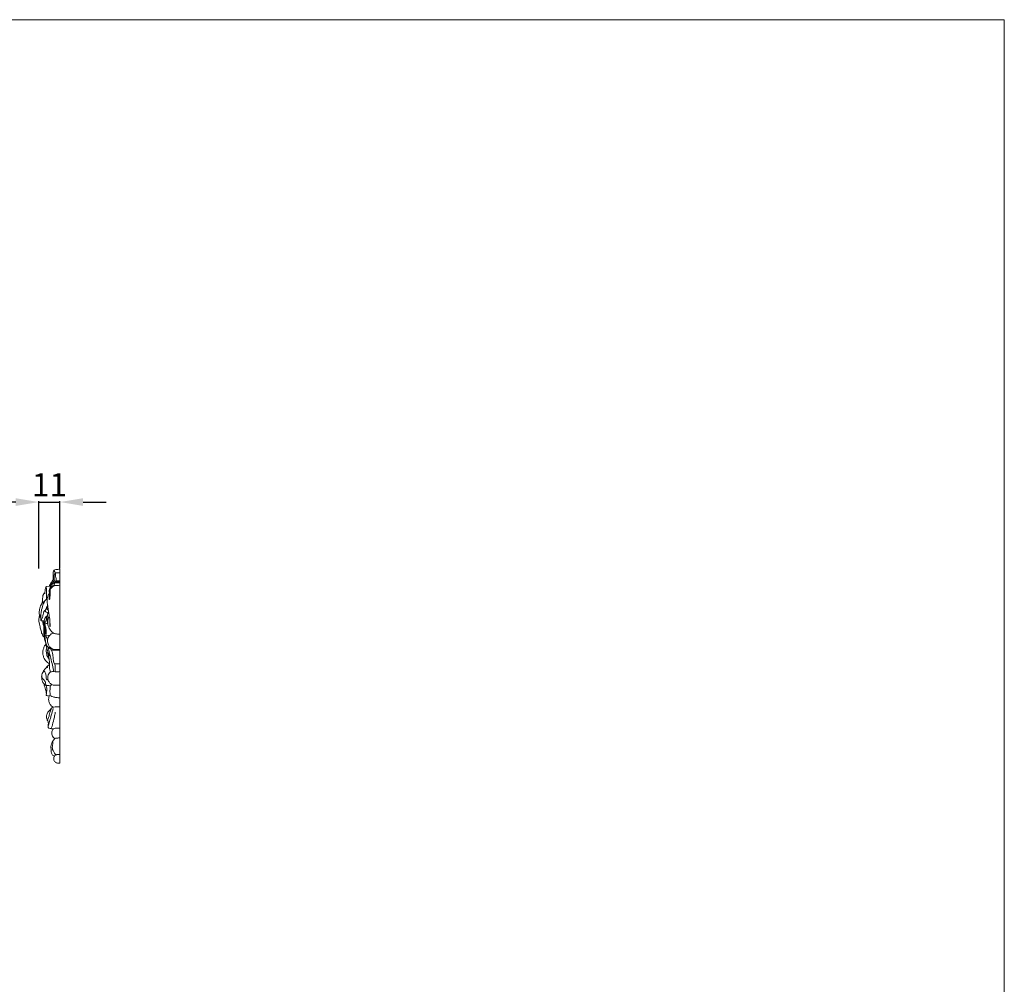
# Model space of a CAD drawing. Units: millimetres. Extents: x 11803 to 13144, y 1098 to 2256.
# Drawn here: x 12632 to 13144, y 1755 to 2256 of the extents above; entities that cross this region are included whole.
import ezdxf

# ---------------------------------------------------------------- set-up
doc = ezdxf.new("R2010")
doc.units = ezdxf.units.MM
doc.layers.add('Poliuretan_Stavros', color=165, linetype='Continuous', lineweight=5)
doc.styles.add('Arial', font='arial.ttf')
doc.dimstyles.new('Dimension Style 01', dxfattribs={"dimtxt": 10, "dimasz": 7, "dimexe": 0.5, "dimexo": 0.5, "dimgap": 0.25, "dimtad": 1, "dimtoh": 1, "dimdec": 0, "dimzin": 1, "dimdsep": 46, "dimtxsty": 'Arial', "dimcen": 0.5, "dimazin": 0, "dimtfac": 1, "dimtdec": 4, "dimtix": 1, "dimtmove": 1, "dimatfit": 3, "dimfxl": 0, "dimtolj": 1, "dimtzin": 1, "dimarcsym": 0})

# ---------------------------------------------------------------- blocks, each defined once
blk = doc.blocks.new('*D160')
at = {"layer": 'Defpoints', "color": 0, "lineweight": 50, "transparency": 16777216}
for p in [(12652.6, 2005.27), (12641.6, 1970.27), (12652.6, 1970.31)]:
    blk.add_point(p, dxfattribs=at)
at = {"layer": 'Poliuretan_Stavros', "color": 0, "lineweight": -2, "transparency": 16777216}
for p, q in [((12629.6, 2005.27), (12617.6, 2005.27)), ((12641.6, 1970.77), (12641.6, 2005.77)), ((12641.6, 2005.27), (12652.6, 2005.27)), ((12652.6, 1970.81), (12652.6, 2005.77)), ((12664.6, 2005.27), (12676.6, 2005.27))]:
    blk.add_line(p, q, dxfattribs=at)
at = {"layer": 'Poliuretan_Stavros', "color": 0, "lineweight": 50, "transparency": 16777216}
for points in [[(12629.6, 2007.27), (12629.6, 2003.27), (12641.6, 2005.27)], [(12664.6, 2007.27), (12664.6, 2003.27), (12652.6, 2005.27)]]:
    blk.add_solid(points, dxfattribs=at)
at = {"layer": 'Poliuretan_Stavros', "color": 0, "transparency": 16777216, "insert": (12647.1, 2014.29), "char_height": 12, "attachment_point": 5, "style": 'Arial'}
blk.add_mtext('\\A1;11', dxfattribs=at)

msp = doc.modelspace()

# ---------------------------------------------------------------- linework, layer by layer
at = {"layer": 'Poliuretan_Stavros'}
for p, q in [((12650.21, 1968.49), (12652.6, 1968.49)), ((12652.6, 1869.55), (12652.6, 1970.31)), ((12645.39, 1961.37), (12647.62, 1961.51)), ((12648.6, 1963.33), (12648.62, 1963.69)), ((12648.62, 1963.69), (12652.6, 1963.69)), ((12644.2, 1957.97), (12644.74, 1957.97)), ((12642.17, 1945.45), (12642.61, 1945.45)), ((12645.64, 1946.04), (12646.04, 1946.03)), ((12648.02, 1928.27), (12652.59, 1928.21)), ((12649.75, 1921.26), (12652.6, 1921.26)), ((12651.58, 1869.55), (12652.6, 1869.55))]:
    msp.add_line(p, q, dxfattribs=at)
msp.add_lwpolyline([(13143.51, 2256.03), (11802.78, 2256.03), (11802.78, 1098.96), (13143.51, 1098.96), (13143.51, 2256.03)], close=True, dxfattribs=at)
for points, knots in [([(12649.11, 1964.9), (12649.07, 1965.32), (12649, 1966.32), (12648.97, 1967.65), (12649.07, 1968.91), (12649.26, 1969.57), (12649.39, 1969.9)], [0, 0, 0, 0, 2.143241, 5.128088, 6.764691, 8.583889, 8.583889, 8.583889, 8.583889]), ([(12649.39, 1969.9), (12649.73, 1970), (12650.78, 1970.26), (12651.87, 1970.34), (12652.6, 1970.31)], [0, 0, 0, 0, 1.833276, 5.651425, 5.651425, 5.651425, 5.651425]), ([(12649.39, 1969.9), (12649.48, 1969.79), (12649.83, 1969.32), (12650.01, 1968.73), (12650.05, 1968.28)], [0, 0, 0, 0, 0.710618, 3.014108, 3.014108, 3.014108, 3.014108]), ([(12649.67, 1964.24), (12649.63, 1964.6), (12649.55, 1965.42), (12649.48, 1966.64), (12649.71, 1967.75), (12650.05, 1968.3), (12650.21, 1968.49)], [0, 0, 0, 0, 1.827584, 4.217166, 6.213304, 7.496586, 7.496586, 7.496586, 7.496586]), ([(12650.21, 1968.49), (12650.21, 1968.17), (12650.23, 1967.36), (12650.42, 1966.22), (12650.71, 1965.11), (12650.7, 1964.45), (12650.67, 1964.14)], [0, 0, 0, 0, 1.655063, 4.127576, 5.893695, 7.469056, 7.469056, 7.469056, 7.469056]), ([(12644.61, 1957.59), (12644.65, 1957.68), (12644.76, 1957.97), (12644.76, 1958.72), (12644.94, 1959.82), (12645.13, 1960.81), (12645.35, 1961.31), (12645.39, 1961.37)], [0, 0, 0, 0, 0.513235, 1.544176, 3.804256, 6.228474, 6.607838, 6.607838, 6.607838, 6.607838]), ([(12645.39, 1961.37), (12645.46, 1961.08), (12645.66, 1960.1), (12645.57, 1958.42), (12645.61, 1956.53), (12645.58, 1955.33), (12645.57, 1954.8)], [0, 0, 0, 0, 1.538908, 5.112506, 8.494122, 11.212535, 11.212535, 11.212535, 11.212535]), ([(12647.11, 1958.38), (12647.09, 1958.4), (12647.01, 1958.48), (12647, 1958.79), (12647.04, 1959.42), (12647.24, 1960.38), (12647.62, 1961.26), (12647.92, 1961.73), (12648.02, 1961.87)], [0, 0, 0, 0, 0.177243, 0.525386, 1.490737, 3.481501, 5.453885, 6.356436, 6.356436, 6.356436, 6.356436]), ([(12647.05, 1961.46), (12647.16, 1961.76), (12647.43, 1962.38), (12647.8, 1963.22), (12648.17, 1963.69), (12648.33, 1963.87)], [0, 0, 0, 0, 1.643931, 3.469861, 4.685739, 4.685739, 4.685739, 4.685739]), ([(12650.5, 1961.87), (12650.29, 1961.86), (12650.02, 1961.85), (12649.58, 1961.81), (12649.17, 1961.83), (12648.65, 1961.71), (12648.19, 1961.33), (12647.58, 1960.61), (12647.24, 1959.6), (12647.09, 1958.54), (12647.12, 1957.98), (12647.15, 1957.7)], [0, 0, 0, 0, 1.07288, 1.437902, 2.317693, 3.19181, 4.149934, 5.366894, 8.03559, 9.413615, 10.857525, 10.857525, 10.857525, 10.857525]), ([(12647.33, 1959.08), (12647.37, 1959.27), (12647.59, 1960.11), (12648.46, 1961.14), (12649.67, 1961.72), (12650.53, 1961.89), (12651.47, 1961.94), (12652.13, 1962.01), (12652.6, 1962.05)], [0, 0, 0, 0, 1.034086, 4.375833, 6.520024, 7.928873, 8.952518, 11.411971, 11.411971, 11.411971, 11.411971]), ([(12647.51, 1960.99), (12647.62, 1961.61), (12647.91, 1962.67), (12648.35, 1964.14), (12649.07, 1964.87), (12649.46, 1965.22), (12649.57, 1965.31)], [0, 0, 0, 0, 3.201687, 5.63692, 7.668084, 8.382802, 8.382802, 8.382802, 8.382802]), ([(12648.62, 1963.69), (12648.54, 1963.59), (12648.31, 1963.27), (12648.15, 1962.59), (12647.99, 1961.83), (12647.98, 1961.3), (12647.98, 1961.08)], [0, 0, 0, 0, 0.689657, 1.98413, 3.505874, 4.658021, 4.658021, 4.658021, 4.658021]), ([(12652.6, 1963.37), (12652.27, 1963.36), (12651.43, 1963.33), (12650.43, 1963.29), (12649.56, 1963.24), (12649.07, 1962.98), (12648.7, 1962.71), (12648.52, 1962.47), (12648.43, 1962.38), (12648.34, 1962.33), (12648.2, 1962.32), (12648.29, 1962.7), (12648.33, 1963), (12648.54, 1963.26), (12648.6, 1963.33)], [0, 0, 0, 0, 1.701032, 4.416791, 5.262949, 6.228522, 7.254042, 7.554708, 7.789171, 7.910544, 8.105699, 8.300671, 9.445572, 9.927497, 9.927497, 9.927497, 9.927497]), ([(12649.2, 1963.69), (12649.2, 1963.8), (12649.26, 1963.97), (12649.36, 1964.2), (12649.52, 1964.26), (12649.86, 1964.22), (12650.59, 1964.08), (12651.57, 1964.23), (12652.31, 1964.21), (12652.6, 1964.2)], [0, 0, 0, 0, 0.554311, 0.923622, 1.213333, 1.40002, 2.681734, 5.076337, 6.556028, 6.556028, 6.556028, 6.556028]), ([(12649.75, 1963.24), (12649.71, 1963.07), (12649.64, 1962.6), (12649.65, 1962.12), (12649.68, 1961.82)], [0, 0, 0, 0, 0.882084, 2.420543, 2.420543, 2.420543, 2.420543]), ([(12650.92, 1964.15), (12650.94, 1964.2), (12651.04, 1964.33), (12651.4, 1964.37), (12651.91, 1964.37), (12652.35, 1964.38), (12652.6, 1964.37)], [0, 0, 0, 0, 0.290209, 0.8248, 1.740672, 3.05751, 3.05751, 3.05751, 3.05751]), ([(12643.38, 1952.72), (12643.43, 1953.44), (12643.57, 1954.73), (12643.66, 1956.52), (12644.01, 1957.54), (12644.2, 1957.97)], [0, 0, 0, 0, 3.676354, 6.668725, 9.097392, 9.097392, 9.097392, 9.097392]), ([(12644.2, 1957.97), (12644.27, 1957.95), (12644.44, 1957.86), (12644.56, 1957.69), (12644.61, 1957.59)], [0, 0, 0, 0, 0.4098076, 0.9917477, 0.9917477, 0.9917477, 0.9917477]), ([(12647.38, 1942.24), (12647.35, 1942.04), (12647.31, 1941.69), (12647.28, 1941.27), (12647.28, 1940.96), (12647.3, 1940.77), (12647.38, 1940.63), (12647.5, 1940.65), (12647.45, 1940.92), (12647.47, 1941.5), (12647.37, 1942.65), (12647.32, 1943.92), (12647.16, 1945.29), (12646.87, 1946.84), (12646.56, 1948.84), (12646.34, 1950.43), (12646.13, 1951.79), (12646, 1952.74), (12645.83, 1953.94), (12645.91, 1955.12), (12646.17, 1956.25), (12646.58, 1957.12), (12646.94, 1957.55), (12647.13, 1957.71), (12647.3, 1957.71), (12647.41, 1957.73), (12647.5, 1957.74)], [0, 0, 0, 0, 1.02516, 1.763878, 2.179339, 2.576675, 2.780829, 2.883956, 3.114245, 3.86989, 6.229931, 8.701998, 10.443238, 13.230517, 16.759211, 20.795744, 21.427284, 23.788155, 25.672593, 27.631985, 29.747521, 31.616643, 32.426942, 32.678554, 32.840507, 33.29266, 33.29266, 33.29266, 33.29266]), ([(12647.15, 1957.7), (12647.12, 1957.42), (12647.11, 1956.73), (12647, 1955.76), (12646.99, 1955.07), (12646.93, 1954.63), (12647.15, 1954.56), (12647.27, 1954.88), (12647.33, 1955.46), (12647.44, 1956.64), (12647.57, 1958.04), (12647.56, 1958.75), (12647.57, 1959.52), (12647.38, 1959.29), (12647.29, 1958.94), (12647.24, 1958.37), (12647.17, 1957.9), (12647.15, 1957.7)], [0, 0, 0, 0, 1.426661, 3.526672, 4.851803, 5.228244, 5.475098, 5.750177, 6.681262, 8.691319, 11.794524, 13.091537, 13.751413, 13.937329, 14.318323, 15.70659, 16.753041, 16.753041, 16.753041, 16.753041]), ([(12644.92, 1954.06), (12644.5, 1953.8), (12643.52, 1953.03), (12642.37, 1951.26), (12641.81, 1948.97), (12641.8, 1947.1), (12641.96, 1945.94), (12642.12, 1945.56), (12642.17, 1945.45)], [0, 0, 0, 0, 2.554322, 6.39418, 10.598081, 14.449976, 15.899056, 16.532627, 16.532627, 16.532627, 16.532627]), ([(12644.44, 1943.49), (12644.27, 1943.5), (12643.82, 1943.54), (12643.3, 1943.56), (12642.85, 1943.63), (12642.67, 1943.88), (12642.64, 1944.55), (12642.58, 1945.6), (12642.68, 1947.33), (12643.09, 1949.66), (12643.76, 1951.91), (12644.61, 1953.63), (12645.23, 1954.53), (12645.72, 1954.93), (12645.94, 1955.08)], [0, 0, 0, 0, 0.900479, 2.324504, 2.789005, 3.197551, 3.795448, 6.141604, 8.617303, 12.582311, 18.201645, 20.541829, 22.42087, 23.78111, 23.78111, 23.78111, 23.78111]), ([(12645.04, 1948.98), (12645.12, 1949.14), (12645.26, 1949.46), (12645.49, 1950.18), (12645.75, 1950.69), (12645.96, 1951.03)], [0, 0, 0, 0, 0.931955, 1.795965, 3.855296, 3.855296, 3.855296, 3.855296]), ([(12645.96, 1951.03), (12645.88, 1950.81), (12645.77, 1950.46), (12645.58, 1950.09), (12645.54, 1949.92), (12645.53, 1949.86)], [0, 0, 0, 0, 1.218854, 1.834085, 2.135654, 2.135654, 2.135654, 2.135654]), ([(12645.53, 1949.86), (12645.66, 1949.9), (12645.98, 1950.03), (12646.23, 1950.28), (12646.35, 1950.45)], [0, 0, 0, 0, 0.713599, 1.772475, 1.772475, 1.772475, 1.772475]), ([(12645.82, 1950.33), (12645.91, 1950.55), (12646.04, 1950.92), (12646.15, 1951.31), (12646.19, 1951.46)], [0, 0, 0, 0, 1.215121, 2.020146, 2.020146, 2.020146, 2.020146]), ([(12646.32, 1950.63), (12646.25, 1950.57), (12646.1, 1950.45), (12645.92, 1950.37), (12645.82, 1950.33)], [0, 0, 0, 0, 0.470946, 1.014042, 1.014042, 1.014042, 1.014042]), ([(12644.37, 1935.16), (12644.14, 1935.34), (12643.68, 1935.79), (12643.07, 1937.03), (12642.63, 1938.84), (12642.14, 1940.81), (12641.73, 1942.45), (12641.56, 1943.84), (12641.63, 1945.04), (12641.86, 1945.82), (12641.96, 1946.11)], [0, 0, 0, 0, 1.494485, 3.274384, 6.995383, 10.980471, 13.666326, 15.604473, 18.144111, 19.734036, 19.734036, 19.734036, 19.734036]), ([(12642.17, 1945.45), (12642.18, 1945.57), (12642.25, 1945.93), (12642.37, 1946.39), (12642.58, 1946.66), (12642.66, 1946.73)], [0, 0, 0, 0, 0.658992, 1.847318, 2.383913, 2.383913, 2.383913, 2.383913]), ([(12642.77, 1943.76), (12642.96, 1944.12), (12643.42, 1945.12), (12643.82, 1946.66), (12644.1, 1948.07), (12644.42, 1948.74), (12644.54, 1948.95)], [0, 0, 0, 0, 2.114704, 5.604245, 8.155256, 9.379529, 9.379529, 9.379529, 9.379529]), ([(12644.44, 1943.49), (12644.52, 1943.89), (12644.77, 1944.69), (12645.2, 1945.56), (12645.56, 1945.96), (12645.64, 1946.04)], [0, 0, 0, 0, 2.107186, 4.276236, 4.873606, 4.873606, 4.873606, 4.873606]), ([(12644.54, 1948.95), (12644.6, 1948.92), (12644.77, 1948.89), (12644.94, 1948.93), (12645.04, 1948.98)], [0, 0, 0, 0, 0.3643863, 0.8899569, 0.8899569, 0.8899569, 0.8899569]), ([(12644.54, 1948.95), (12644.6, 1948.85), (12644.94, 1948.38), (12645.66, 1947.97), (12646.27, 1947.69), (12646.48, 1947.61)], [0, 0, 0, 0, 0.590779, 2.972202, 4.128042, 4.128042, 4.128042, 4.128042]), ([(12645.01, 1935.7), (12645.16, 1936.03), (12645.44, 1936.91), (12645.49, 1938.18), (12645.29, 1939.46), (12645.12, 1940.46), (12644.87, 1941.28), (12644.69, 1941.87), (12644.68, 1942.38), (12644.92, 1942.9), (12645.36, 1943.71), (12645.64, 1944.81), (12645.66, 1945.69), (12645.64, 1946.04)], [0, 0, 0, 0, 1.840574, 4.718334, 6.352378, 8.427155, 9.918775, 10.735126, 11.591348, 12.431942, 13.603429, 16.343101, 18.11361, 18.11361, 18.11361, 18.11361]), ([(12645.53, 1949.86), (12645.71, 1949.7), (12646.04, 1949.43), (12646.39, 1949.19), (12646.54, 1949.09)], [0, 0, 0, 0, 1.252773, 2.196118, 2.196118, 2.196118, 2.196118]), ([(12646.7, 1947.99), (12646.62, 1947.87), (12646.26, 1947.27), (12646.03, 1946.17), (12645.92, 1944.82), (12645.87, 1943.7), (12646, 1942.81), (12646.19, 1942.35), (12646.26, 1942.19)], [0, 0, 0, 0, 0.741756, 3.55081, 5.629501, 7.671481, 9.254374, 10.170559, 10.170559, 10.170559, 10.170559]), ([(12646.99, 1946.2), (12646.87, 1945.89), (12646.6, 1945.07), (12646.27, 1943.74), (12646.19, 1942.24), (12646.5, 1940.92), (12646.95, 1939.75), (12647.64, 1938.69), (12648.44, 1937.68), (12649.55, 1936.93), (12650.78, 1936.69), (12651.79, 1936.67), (12652.39, 1936.67), (12652.6, 1936.67)], [0, 0, 0, 0, 1.707928, 4.428232, 6.981699, 9.235102, 11.332179, 13.353705, 15.725033, 17.943758, 20.144011, 22.148161, 23.253209, 23.253209, 23.253209, 23.253209]), ([(12644.25, 1940.37), (12644.1, 1940.89), (12643.84, 1941.95), (12643.62, 1943.03), (12643.52, 1943.57)], [0, 0, 0, 0, 2.782907, 5.585933, 5.585933, 5.585933, 5.585933]), ([(12644.33, 1941.63), (12644.25, 1941.86), (12644.07, 1942.48), (12643.97, 1943.12), (12643.93, 1943.53)], [0, 0, 0, 0, 1.232182, 3.303851, 3.303851, 3.303851, 3.303851]), ([(12647.67, 1924.71), (12647.38, 1925.15), (12646.63, 1926.41), (12645.82, 1928.56), (12645.44, 1930.74), (12645.2, 1932.34), (12644.56, 1933.74), (12644.23, 1935.92), (12644.15, 1939.19), (12644.3, 1941.75), (12644.48, 1943.19)], [0, 0, 0, 0, 2.668041, 7.531759, 11.652601, 13.94677, 15.779136, 19.47511, 25.052329, 32.492752, 32.492752, 32.492752, 32.492752]), ([(12644.54, 1936.7), (12644.54, 1936.63), (12644.56, 1936.46), (12644.75, 1936.64), (12644.89, 1937.01), (12645.11, 1937.74), (12645.07, 1938.71), (12645, 1939.71), (12644.77, 1940.54), (12644.64, 1941.12), (12644.53, 1941.54), (12644.58, 1942), (12644.55, 1942.5), (12644.53, 1943.02), (12644.48, 1943.32), (12644.44, 1943.49)], [0, 0, 0, 0, 0.328264, 0.479636, 1.068608, 2.526599, 4.198187, 6.014126, 7.628365, 8.623441, 9.056394, 9.836719, 10.91494, 11.6387, 12.483397, 12.483397, 12.483397, 12.483397]), ([(12648.02, 1928.27), (12647.92, 1928.5), (12647.56, 1929.18), (12646.36, 1929.73), (12645.41, 1931.27), (12644.94, 1933.68), (12644.35, 1936.47), (12644.72, 1938.96), (12644.74, 1940.26), (12644.75, 1940.66)], [0, 0, 0, 0, 1.285715, 3.810506, 6.545621, 10.1911, 16.337836, 20.896349, 22.951697, 22.951697, 22.951697, 22.951697]), ([(12644.72, 1942.38), (12644.99, 1942.29), (12645.52, 1942.16), (12646.05, 1942.09), (12646.29, 1942.07)], [0, 0, 0, 0, 1.52417, 2.801454, 2.801454, 2.801454, 2.801454]), ([(12645.01, 1935.7), (12645.34, 1935.73), (12646.07, 1935.79), (12646.8, 1935.85), (12647.2, 1935.89)], [0, 0, 0, 0, 1.729265, 3.824193, 3.824193, 3.824193, 3.824193]), ([(12646.17, 1933.22), (12646.11, 1933.52), (12645.92, 1934.18), (12645.5, 1935.01), (12645.16, 1935.51), (12645.01, 1935.7)], [0, 0, 0, 0, 1.579795, 3.504169, 4.719298, 4.719298, 4.719298, 4.719298]), ([(12650.33, 1928.61), (12650.07, 1928.61), (12649.4, 1928.67), (12648.27, 1929.09), (12647.11, 1930.04), (12646.4, 1931.33), (12646.19, 1932.37), (12646.13, 1933.26), (12646.27, 1934.25), (12646.75, 1935.42), (12647.55, 1936.35), (12648.35, 1936.96), (12648.91, 1937.17), (12649.14, 1937.24)], [0, 0, 0, 0, 1.383882, 3.495832, 6.184479, 8.977955, 10.852091, 11.559035, 13.560217, 15.899102, 17.917391, 19.81649, 21.040783, 21.040783, 21.040783, 21.040783]), ([(12647.15, 1921.21), (12646.76, 1921.4), (12645.65, 1922.09), (12644.47, 1923.62), (12643.82, 1925.46), (12643.64, 1927.05), (12643.85, 1928.63), (12644.36, 1930.16), (12644.98, 1931.07), (12645.33, 1931.47)], [0, 0, 0, 0, 2.265624, 6.72127, 9.604824, 12.176697, 14.799591, 17.679591, 20.384664, 20.384664, 20.384664, 20.384664]), ([(12649.3, 1917.13), (12649.15, 1918.23), (12648.76, 1920.61), (12647.87, 1923.77), (12647.08, 1926.86), (12646.7, 1928.71), (12646.52, 1929.71)], [0, 0, 0, 0, 5.659574, 12.328032, 16.761472, 21.947759, 21.947759, 21.947759, 21.947759]), ([(12646.93, 1923.69), (12646.69, 1923.96), (12646.02, 1924.85), (12645.51, 1926.53), (12645.42, 1928.23), (12645.59, 1929.17), (12645.68, 1929.5)], [0, 0, 0, 0, 1.886451, 5.660556, 8.754554, 10.496543, 10.496543, 10.496543, 10.496543]), ([(12647.75, 1916.94), (12647.58, 1917.28), (12647.28, 1918.09), (12647, 1919.41), (12647.17, 1920.93), (12647.13, 1922.58), (12646.76, 1924.75), (12646.41, 1926.34), (12646.13, 1927.32)], [0, 0, 0, 0, 1.9441, 4.408275, 6.792139, 9.728149, 12.797419, 18.018191, 18.018191, 18.018191, 18.018191]), ([(12648.02, 1928.27), (12648.03, 1928.51), (12648.04, 1928.86), (12648.04, 1929.2), (12648.04, 1929.31)], [0, 0, 0, 0, 1.227197, 1.756931, 1.756931, 1.756931, 1.756931]), ([(12649.75, 1921.26), (12649.63, 1921.44), (12649.45, 1921.77), (12649.15, 1922.51), (12649.11, 1923.92), (12648.91, 1925.61), (12648.69, 1927.2), (12648.33, 1927.93), (12648.18, 1928.19)], [0, 0, 0, 0, 1.098932, 1.920988, 4.10436, 8.144843, 10.67899, 12.241295, 12.241295, 12.241295, 12.241295]), ([(12652.59, 1928.61), (12652.38, 1928.6), (12651.63, 1928.6), (12650.88, 1928.6), (12650.33, 1928.61)], [0, 0, 0, 0, 1.093969, 3.940224, 3.940224, 3.940224, 3.940224]), ([(12645.5, 1919.12), (12645.68, 1919.42), (12646.16, 1920.07), (12646.77, 1920.58), (12647.13, 1920.82)], [0, 0, 0, 0, 1.815229, 4.09456, 4.09456, 4.09456, 4.09456]), ([(12650.14, 1917.11), (12650.18, 1917.58), (12650.19, 1918.63), (12650.14, 1920.04), (12649.88, 1920.93), (12649.75, 1921.26)], [0, 0, 0, 0, 2.433208, 5.36437, 7.156017, 7.156017, 7.156017, 7.156017]), ([(12647.94, 1910.69), (12647.99, 1910.49), (12647.98, 1910.18), (12647.85, 1909.82), (12647.59, 1909.68), (12647.05, 1909.85), (12646.35, 1909.95), (12645.53, 1909.79), (12644.77, 1910.19), (12644.05, 1910.93), (12643.37, 1912.14), (12643.01, 1913.62), (12643.06, 1915.28), (12643.65, 1916.86), (12644.4, 1918.11), (12645.17, 1918.96), (12645.78, 1919.29), (12646.14, 1919.39), (12646.24, 1919.41)], [0, 0, 0, 0, 1.046865, 1.49182, 1.890889, 2.451845, 4.299633, 5.659215, 6.63389, 8.583226, 10.972549, 13.664353, 16.237088, 19.318146, 22.192882, 23.709466, 25.171748, 25.6953, 25.6953, 25.6953, 25.6953]), ([(12645.47, 1909.88), (12645.39, 1910.29), (12645.09, 1911.25), (12644.63, 1912.57), (12643.75, 1913.24), (12643.12, 1914.04), (12643.06, 1914.82), (12643.16, 1915.32)], [0, 0, 0, 0, 2.132218, 5.188192, 6.817927, 7.786876, 10.376726, 10.376726, 10.376726, 10.376726]), ([(12643.38, 1916.07), (12643.51, 1916.47), (12643.82, 1916.88), (12644.37, 1917.45), (12644.93, 1916.97), (12645.14, 1916), (12645.44, 1914.9), (12645.32, 1913.84), (12645.65, 1913.14), (12646.09, 1912.74), (12646.44, 1912.66), (12646.51, 1912.65)], [0, 0, 0, 0, 2.167948, 2.739074, 3.655529, 5.101012, 7.967318, 9.371823, 10.392315, 11.822224, 12.232323, 12.232323, 12.232323, 12.232323]), ([(12652.6, 1910.01), (12651.84, 1910.03), (12650.78, 1910.1), (12649.17, 1909.97), (12647.91, 1910.6), (12646.94, 1911.58), (12646.44, 1912.75), (12646.19, 1913.99), (12646.36, 1915.37), (12646.94, 1916.49), (12647.82, 1917.03), (12648.86, 1917.16), (12650.45, 1917.07), (12651.76, 1917.1), (12652.6, 1917.11)], [0, 0, 0, 0, 3.96209, 5.592516, 8.34331, 10.943428, 12.569722, 14.814204, 17.317956, 19.54357, 20.992417, 22.471986, 24.973026, 29.338488, 29.338488, 29.338488, 29.338488]), ([(12645.44, 1904.73), (12645.48, 1905), (12645.56, 1905.85), (12645.27, 1907.6), (12644.59, 1909.32), (12644.24, 1910.55), (12644.14, 1910.9)], [0, 0, 0, 0, 1.401364, 4.310303, 8.97225, 10.836004, 10.836004, 10.836004, 10.836004]), ([(12645.47, 1904.99), (12645.55, 1905.51), (12645.67, 1906.64), (12645.9, 1908.29), (12645.63, 1909.4), (12645.47, 1909.88)], [0, 0, 0, 0, 2.681139, 5.814684, 8.407295, 8.407295, 8.407295, 8.407295]), ([(12647.33, 1907.25), (12647.43, 1907.6), (12647.58, 1908.41), (12647.56, 1909.24), (12647.5, 1909.69)], [0, 0, 0, 0, 1.877266, 4.187406, 4.187406, 4.187406, 4.187406]), ([(12647.04, 1904.44), (12646.73, 1904.47), (12646.19, 1904.54), (12645.66, 1904.67), (12645.44, 1904.73)], [0, 0, 0, 0, 1.639267, 2.845918, 2.845918, 2.845918, 2.845918]), ([(12648.91, 1898.69), (12648.61, 1898.88), (12647.9, 1899.44), (12646.99, 1900.77), (12646.63, 1902.42), (12646.82, 1904), (12647.19, 1904.82), (12647.44, 1905.23)], [0, 0, 0, 0, 1.870102, 4.640441, 8.11019, 10.214023, 12.662855, 12.662855, 12.662855, 12.662855]), ([(12647.33, 1907.25), (12647.37, 1906.81), (12647.45, 1906.14), (12647.37, 1905.16), (12647.91, 1904.26), (12649.23, 1903.99), (12650.77, 1903.65), (12651.97, 1903.51), (12652.6, 1903.46)], [0, 0, 0, 0, 2.221835, 3.442135, 4.968287, 7.077926, 10.096561, 13.374687, 13.374687, 13.374687, 13.374687]), ([(12646.38, 1888.14), (12646.45, 1888.51), (12646.53, 1889.5), (12646.62, 1890.85), (12645.85, 1892.09), (12645.52, 1893.34), (12645.6, 1895.01), (12646.6, 1896.48), (12647.76, 1897.71), (12648.57, 1898.42), (12648.91, 1898.69)], [0, 0, 0, 0, 1.951953, 5.099266, 6.532258, 9.309768, 11.590928, 14.821836, 18.118021, 20.377979, 20.377979, 20.377979, 20.377979]), ([(12646.22, 1892.16), (12646.39, 1892.51), (12646.94, 1893.7), (12647.22, 1895.61), (12647.82, 1896.99), (12648.06, 1897.53)], [0, 0, 0, 0, 2.027479, 6.666669, 9.705527, 9.705527, 9.705527, 9.705527]), ([(12646.45, 1888.59), (12646.65, 1889.45), (12647.15, 1891.44), (12648.11, 1894.52), (12648.74, 1896.77), (12649.05, 1897.9)], [0, 0, 0, 0, 4.527885, 10.495886, 16.484806, 16.484806, 16.484806, 16.484806]), ([(12647.68, 1887.52), (12647.88, 1887.68), (12648.42, 1888.2), (12648.87, 1890.35), (12649.61, 1892.93), (12650.03, 1895.16), (12650.18, 1896.01)], [0, 0, 0, 0, 1.36367, 3.715371, 10.861945, 15.277078, 15.277078, 15.277078, 15.277078]), ([(12648.91, 1898.69), (12649.66, 1898.74), (12650.89, 1898.8), (12652.11, 1898.8), (12652.6, 1898.79)], [0, 0, 0, 0, 3.913142, 6.436141, 6.436141, 6.436141, 6.436141]), ([(12649.11, 1887.31), (12648.81, 1887.36), (12648.25, 1887.45), (12647.29, 1887.54), (12646.69, 1887.89), (12646.38, 1888.14)], [0, 0, 0, 0, 1.574424, 2.96148, 5.030347, 5.030347, 5.030347, 5.030347]), ([(12649.99, 1882.44), (12649.64, 1882.61), (12648.99, 1883.07), (12648.42, 1884.09), (12648.21, 1885.21), (12648.41, 1886.26), (12648.79, 1886.94), (12649.28, 1887.54), (12650.31, 1887.78), (12651.47, 1887.78), (12652.3, 1887.79), (12652.6, 1887.78)], [0, 0, 0, 0, 2.027698, 4.012773, 5.852548, 7.70454, 9.34925, 9.815991, 11.666777, 14.466524, 16.007539, 16.007539, 16.007539, 16.007539]), ([(12649.7, 1873.19), (12649.45, 1873.22), (12648.95, 1873.39), (12648.3, 1874.17), (12647.98, 1875.38), (12647.97, 1876.83), (12647.81, 1878.25), (12648.25, 1879.78), (12648.86, 1881.12), (12649.61, 1881.98), (12649.91, 1882.35), (12649.99, 1882.44)], [0, 0, 0, 0, 1.361892, 2.603856, 5.05131, 7.583729, 10.01758, 12.262712, 15.614012, 17.478448, 18.097271, 18.097271, 18.097271, 18.097271]), ([(12650.41, 1873.79), (12650.17, 1874.12), (12649.67, 1874.88), (12648.95, 1876.01), (12648.68, 1877.07), (12648.58, 1877.9), (12648.72, 1878.61), (12648.78, 1879.43), (12648.87, 1880.07), (12648.9, 1880.47), (12648.89, 1880.6), (12648.89, 1880.68)], [0, 0, 0, 0, 2.095684, 4.653872, 6.825204, 7.658482, 8.847556, 10.512335, 11.846926, 12.149749, 12.541675, 12.541675, 12.541675, 12.541675]), ([(12649.99, 1882.44), (12650.15, 1882.46), (12650.67, 1882.52), (12651.37, 1882.59), (12652.09, 1882.65), (12652.43, 1882.65), (12652.6, 1882.64)], [0, 0, 0, 0, 0.827542, 2.75568, 3.688184, 4.560174, 4.560174, 4.560174, 4.560174]), ([(12651.58, 1869.55), (12651.49, 1869.56), (12651.18, 1869.59), (12650.62, 1869.74), (12650, 1870.16), (12649.53, 1870.8), (12649.35, 1871.41), (12649.31, 1871.97), (12649.37, 1872.44), (12649.54, 1873.01), (12649.95, 1873.49), (12650.45, 1873.87), (12651.03, 1873.98), (12651.58, 1874.01), (12652.1, 1873.99), (12652.44, 1873.99), (12652.6, 1873.99)], [0, 0, 0, 0, 0.438549, 1.65949, 2.995179, 4.231367, 5.67186, 6.187981, 7.084218, 8.065866, 9.187676, 10.271283, 11.27387, 12.201108, 13.163038, 13.983597, 13.983597, 13.983597, 13.983597])]:
    msp.add_open_spline(points, degree=3, knots=knots, dxfattribs=at)

# ---------------------------------------------------------------- dimensions: what is measured, and where the dimension line sits
dim = msp.add_linear_dim(base=(12652.6, 2005.27), p1=(12641.6, 1970.27), p2=(12652.6, 1970.31), dimstyle='Dimension Style 01', override={"dimtxt": 12, "dimasz": 12, "dimgap": 3}, dxfattribs=at)
dim.commit()
dim.dimension.update_dxf_attribs({"geometry": '*D160', "text_midpoint": (12647.1, 2014.29)})

doc.saveas('drawing.dxf')
